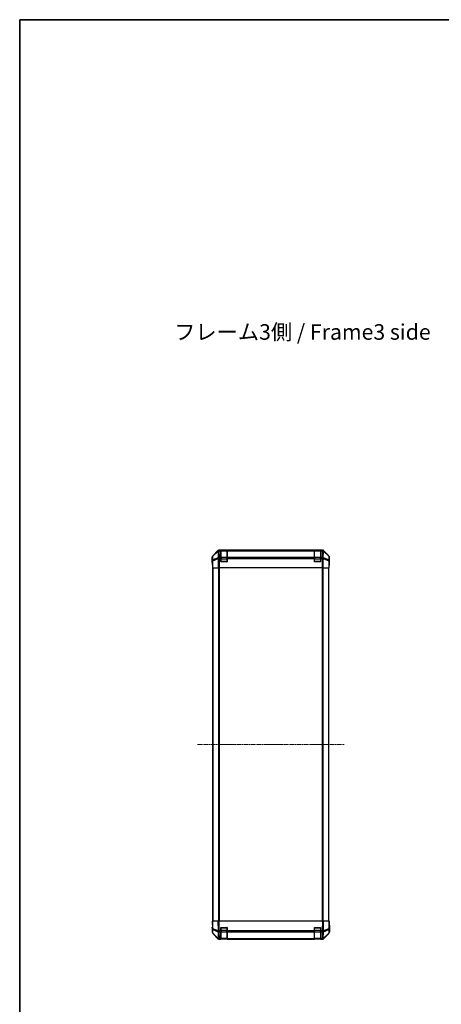
# Model space of a CAD drawing. Units: millimetres. Extents: x 0 to 14136, y -47 to 2248.
# Drawn here: x 1574 to 2115, y 983 to 2248 of the extents above; entities that cross this region are included whole.
import ezdxf

# ---------------------------------------------------------------- set-up
doc = ezdxf.new("R2010")
doc.units = ezdxf.units.MM
doc.linetypes.add('CHAIN', pattern=[0.3543, 0.2362, -0.0295, 0.0591, -0.0295])
for name, color, linetype, lineweight in [('Border (ISO)', 7, 'Continuous', 35), ('Centerline (ISO)', 131, 'Continuous', 18), ('Symbol (ISO)', 7, 'Continuous', 18), ('TK1', 7, 'Continuous', 25), ('TK2', 2, 'Continuous', 25), ('TK3', 5, 'Continuous', 25)]:
    doc.layers.add(name, color=color, linetype=linetype, lineweight=lineweight)
doc.styles.add('Note Text (TK)', font='txt')

# ---------------------------------------------------------------- blocks, each defined once
blk = doc.blocks.new('図面枠 tk図枠')
at = {"layer": 'Border (ISO)'}
for q in [(405.5, 289), (14.5, 8)]:
    blk.add_line((14.5, 289), q, dxfattribs=at)

msp = doc.modelspace()

# ---------------------------------------------------------------- linework, layer by layer
at = {"layer": 'Centerline (ISO)', "linetype": 'CHAIN', "ltscale": 23.990969}
msp.add_line((1802.2835, 1316.344), (1990.512, 1316.344), dxfattribs=at)
at = {"layer": 'TK1'}
for p, q in [((1821.6977, 1543.344), (1821.6977, 1089.344)), ((1822.2835, 1089.344), (1822.2835, 1543.344)), ((1829.112, 1543.344), (1829.112, 1089.344)), ((1830.5262, 1089.344), (1830.5262, 1543.344)), ((1962.2693, 1543.344), (1962.2693, 1089.344)), ((1963.6835, 1089.344), (1963.6835, 1543.344)), ((1970.512, 1543.344), (1970.512, 1089.344)), ((1971.0977, 1089.344), (1971.0977, 1543.344))]:
    msp.add_line(p, q, dxfattribs=at)
at = {"layer": 'TK2'}
for p, q in [((1821.1977, 1552.344), (1821.1977, 1557.5144)), ((1821.1977, 1557.5144), (1821.3639, 1557.3482)), ((1821.3639, 1557.3482), (1821.4453, 1552.6867)), ((1828.6133, 1565.7583), (1821.7834, 1558.9284)), ((1821.9499, 1558.7619), (1821.7834, 1558.9284)), ((1828.83, 1565.5416), (1821.9499, 1558.7619)), ((1821.9583, 1558.342), (1828.8384, 1565.1217)), ((1822.0396, 1553.6806), (1821.9583, 1558.342)), ((1829.0054, 1556.516), (1822.0396, 1553.6806)), ((1828.6133, 1565.7583), (1828.83, 1565.5416)), ((1828.8384, 1565.1217), (1828.8552, 1565.1213)), ((1828.8552, 1565.1213), (1829.0054, 1556.516)), ((1962.7681, 1566.344), (1830.0273, 1566.344)), ((1830.2438, 1566.1275), (1830.0273, 1566.344)), ((1830.2605, 1566.1271), (1830.2438, 1566.1275)), ((1832.3977, 1566.1271), (1830.2605, 1566.1271)), ((1830.2605, 1565.5416), (1830.2605, 1566.1271)), ((1830.4107, 1556.9363), (1830.2605, 1565.5416)), ((1830.2605, 1565.5416), (1832.3977, 1565.5416)), ((1830.4174, 1556.9297), (1830.4107, 1556.9363)), ((1832.3977, 1556.9297), (1830.4174, 1556.9297)), ((1830.4174, 1555.5155), (1830.4174, 1556.9297)), ((1832.3977, 1566.1271), (1832.3977, 1566.2043)), ((1832.3977, 1566.2043), (1840.3977, 1566.2043)), ((1832.3977, 1566.1271), (1832.3977, 1565.5416)), ((1832.3977, 1556.9297), (1832.3977, 1565.5416)), ((1832.3977, 1556.9297), (1832.3977, 1555.5155)), ((1840.3977, 1566.2043), (1840.3977, 1566.1271)), ((1840.3977, 1565.5416), (1840.3977, 1566.1271)), ((1952.3977, 1566.1271), (1840.3977, 1566.1271)), ((1840.3977, 1565.5416), (1952.3977, 1565.5416)), ((1840.3977, 1565.5416), (1840.3977, 1556.9297)), ((1952.3977, 1556.9297), (1840.3977, 1556.9297)), ((1840.3977, 1555.5155), (1840.3977, 1556.9297)), ((1952.3977, 1566.1271), (1952.3977, 1566.2043)), ((1952.3977, 1566.2043), (1960.3977, 1566.2043)), ((1952.3977, 1566.1271), (1952.3977, 1565.5416)), ((1952.3977, 1556.9297), (1952.3977, 1565.5416)), ((1952.3977, 1556.9297), (1952.3977, 1555.5155)), ((1960.3977, 1566.2043), (1960.3977, 1566.1271)), ((1960.3977, 1565.5416), (1960.3977, 1566.1271)), ((1962.5349, 1566.1271), (1960.3977, 1566.1271)), ((1960.3977, 1565.5416), (1962.5349, 1565.5416)), ((1960.3977, 1565.5416), (1960.3977, 1556.9297)), ((1962.3781, 1556.9297), (1960.3977, 1556.9297)), ((1960.3977, 1555.5155), (1960.3977, 1556.9297)), ((1962.3847, 1556.9363), (1962.3781, 1556.9297)), ((1962.3781, 1556.9297), (1962.3781, 1555.5155)), ((1962.5349, 1565.5416), (1962.3847, 1556.9363)), ((1962.5517, 1566.1275), (1962.5349, 1566.1271)), ((1962.5349, 1566.1271), (1962.5349, 1565.5416)), ((1962.7681, 1566.344), (1962.5517, 1566.1275)), ((1963.7901, 1556.516), (1963.9403, 1565.1213)), ((1970.7558, 1553.6806), (1963.7901, 1556.516)), ((1963.9403, 1565.1213), (1963.9571, 1565.1217)), ((1963.9571, 1565.1217), (1970.8372, 1558.342)), ((1963.9655, 1565.5416), (1964.1822, 1565.7583)), ((1970.8456, 1558.7619), (1963.9655, 1565.5416)), ((1971.0121, 1558.9284), (1964.1822, 1565.7583)), ((1970.8372, 1558.342), (1970.7558, 1553.6806)), ((1971.0121, 1558.9284), (1970.8456, 1558.7619)), ((1971.3502, 1552.6867), (1971.4315, 1557.3482)), ((1971.4315, 1557.3482), (1971.5977, 1557.5144)), ((1971.5977, 1548.344), (1971.5977, 1557.5144)), ((1821.1977, 1552.344), (1821.2676, 1552.344)), ((1821.3548, 1547.344), (1821.3548, 1543.344)), ((1821.4453, 1552.6867), (1821.4453, 1543.344)), ((1822.0432, 1552.6867), (1821.4453, 1552.6867)), ((1822.0432, 1552.6867), (1829.0089, 1555.5221)), ((1822.0432, 1543.344), (1822.0432, 1552.6867)), ((1829.0089, 1555.5221), (1829.0156, 1555.5155)), ((1829.0156, 1555.5155), (1829.0156, 1543.344)), ((1830.4174, 1555.5155), (1829.0156, 1555.5155)), ((1830.4174, 1543.344), (1830.4174, 1555.5155)), ((1830.4174, 1555.5155), (1832.3977, 1555.5155)), ((1832.3977, 1551.344), (1832.3977, 1555.5155)), ((1840.3977, 1551.344), (1832.3977, 1551.344)), ((1840.3977, 1555.5155), (1952.3977, 1555.5155)), ((1840.3977, 1555.5155), (1840.3977, 1551.344)), ((1952.3977, 1551.344), (1952.3977, 1555.5155)), ((1960.3977, 1551.344), (1952.3977, 1551.344)), ((1960.3977, 1555.5155), (1962.3781, 1555.5155)), ((1960.3977, 1555.5155), (1960.3977, 1551.344)), ((1962.3781, 1555.5155), (1962.3781, 1543.344)), ((1963.7799, 1555.5155), (1962.3781, 1555.5155)), ((1963.7799, 1555.5155), (1963.7866, 1555.5221)), ((1963.7799, 1543.344), (1963.7799, 1555.5155)), ((1963.7866, 1555.5221), (1970.7523, 1552.6867)), ((1970.7523, 1552.6867), (1970.7523, 1543.344)), ((1971.3502, 1552.6867), (1970.7523, 1552.6867)), ((1971.3502, 1543.344), (1971.3502, 1552.6867)), ((1971.5105, 1543.344), (1971.5105, 1546.344)), ((1971.5454, 1548.344), (1971.5977, 1548.344)), ((1821.4453, 1543.344), (1821.3548, 1543.344)), ((1822.0432, 1543.344), (1821.4453, 1543.344)), ((1822.0432, 1543.344), (1829.0156, 1543.344)), ((1830.4174, 1543.344), (1829.0156, 1543.344)), ((1962.3781, 1543.344), (1830.4174, 1543.344)), ((1963.7799, 1543.344), (1962.3781, 1543.344)), ((1963.7799, 1543.344), (1970.7523, 1543.344)), ((1971.3502, 1543.344), (1970.7523, 1543.344)), ((1971.3502, 1543.344), (1971.5105, 1543.344)), ((1821.1977, 1089.344), (1821.7834, 1089.344)), ((1821.1977, 1089.344), (1821.3639, 1079.8223)), ((1821.9499, 1079.8078), (1821.7834, 1089.344)), ((1828.6133, 1089.344), (1821.7834, 1089.344)), ((1828.6133, 1089.344), (1830.0273, 1089.344)), ((1828.6133, 1089.344), (1828.83, 1076.93)), ((1830.2438, 1076.9445), (1830.0273, 1089.344)), ((1962.7681, 1089.344), (1830.0273, 1089.344)), ((1962.7681, 1089.344), (1962.5517, 1076.9445)), ((1962.7681, 1089.344), (1964.1822, 1089.344)), ((1963.9655, 1076.93), (1964.1822, 1089.344)), ((1971.0121, 1089.344), (1964.1822, 1089.344)), ((1971.0121, 1089.344), (1970.8456, 1079.8078)), ((1971.0121, 1089.344), (1971.5977, 1089.344)), ((1971.4315, 1079.8223), (1971.5977, 1089.344)), ((1821.3548, 1080.344), (1821.1977, 1080.344)), ((1821.1977, 1080.344), (1821.1977, 1075.1735)), ((1821.3639, 1079.8223), (1821.4453, 1075.1608)), ((1828.83, 1076.93), (1821.9499, 1079.8078)), ((1822.0396, 1074.1773), (1821.9583, 1078.8388)), ((1821.9583, 1078.8388), (1828.8384, 1075.961)), ((1828.8384, 1075.961), (1828.8552, 1075.9374)), ((1828.8552, 1075.9374), (1829.0054, 1067.3321)), ((1830.2605, 1076.9209), (1830.2438, 1076.9445)), ((1832.3977, 1076.9209), (1830.2605, 1076.9209)), ((1830.2605, 1075.5416), (1830.2605, 1076.9209)), ((1832.3977, 1076.9209), (1832.3977, 1081.344)), ((1832.3977, 1081.344), (1840.3977, 1081.344)), ((1832.3977, 1076.9209), (1832.3977, 1075.5416)), ((1840.3977, 1081.344), (1840.3977, 1076.9209)), ((1840.3977, 1075.5416), (1840.3977, 1076.9209)), ((1952.3977, 1076.9209), (1840.3977, 1076.9209)), ((1952.3977, 1076.9209), (1952.3977, 1081.344)), ((1952.3977, 1081.344), (1960.3977, 1081.344)), ((1952.3977, 1076.9209), (1952.3977, 1075.5416)), ((1960.3977, 1081.344), (1960.3977, 1076.9209)), ((1960.3977, 1075.5416), (1960.3977, 1076.9209)), ((1962.5349, 1076.9209), (1960.3977, 1076.9209)), ((1962.5517, 1076.9445), (1962.5349, 1076.9209)), ((1962.5349, 1076.9209), (1962.5349, 1075.5416)), ((1963.7901, 1067.3321), (1963.9403, 1075.9374)), ((1963.9403, 1075.9374), (1963.9571, 1075.961)), ((1963.9571, 1075.961), (1970.8372, 1078.8388)), ((1970.8456, 1079.8078), (1963.9655, 1076.93)), ((1970.8372, 1078.8388), (1970.7558, 1074.1773)), ((1971.3502, 1075.1608), (1971.4315, 1079.8223)), ((1971.5977, 1084.344), (1971.5105, 1084.344)), ((1971.5977, 1084.344), (1971.5977, 1075.1735)), ((1828.6133, 1066.9296), (1821.7834, 1073.7595)), ((1829.0054, 1067.3321), (1822.0396, 1074.1773)), ((1822.0432, 1073.7692), (1829.0089, 1066.924)), ((1829.0089, 1066.924), (1829.0156, 1066.9175)), ((1830.4174, 1066.344), (1830.0273, 1066.344)), ((1830.4107, 1066.9363), (1830.2605, 1075.5416)), ((1830.2605, 1075.5416), (1832.3977, 1075.5416)), ((1830.4174, 1066.9297), (1830.4107, 1066.9363)), ((1832.3977, 1066.9297), (1830.4174, 1066.9297)), ((1830.4174, 1066.344), (1830.4174, 1066.9297)), ((1830.4174, 1066.344), (1832.3977, 1066.344)), ((1832.3977, 1066.9297), (1832.3977, 1075.5416)), ((1832.3977, 1066.9297), (1832.3977, 1066.344)), ((1840.3977, 1066.344), (1832.3977, 1066.344)), ((1840.3977, 1075.5416), (1952.3977, 1075.5416)), ((1840.3977, 1075.5416), (1840.3977, 1066.9297)), ((1952.3977, 1066.9297), (1840.3977, 1066.9297)), ((1840.3977, 1066.344), (1840.3977, 1066.9297)), ((1840.3977, 1066.344), (1952.3977, 1066.344)), ((1952.3977, 1066.9297), (1952.3977, 1075.5416)), ((1952.3977, 1066.9297), (1952.3977, 1066.344)), ((1960.3977, 1066.344), (1952.3977, 1066.344)), ((1960.3977, 1075.5416), (1962.5349, 1075.5416)), ((1960.3977, 1075.5416), (1960.3977, 1066.9297)), ((1962.3781, 1066.9297), (1960.3977, 1066.9297)), ((1960.3977, 1066.344), (1960.3977, 1066.9297)), ((1960.3977, 1066.344), (1962.3781, 1066.344)), ((1962.3847, 1066.9363), (1962.3781, 1066.9297)), ((1962.3781, 1066.9297), (1962.3781, 1066.344)), ((1962.7681, 1066.344), (1962.3781, 1066.344)), ((1962.5349, 1075.5416), (1962.3847, 1066.9363)), ((1963.7799, 1066.9175), (1963.7866, 1066.924)), ((1963.7866, 1066.924), (1970.7523, 1073.7692)), ((1970.7558, 1074.1773), (1963.7901, 1067.3321)), ((1971.0121, 1073.7595), (1964.1822, 1066.9296))]:
    msp.add_line(p, q, dxfattribs=at)
for centre, start, end in [((1823.445, 1075.1957), 181, 225.5), ((1830.4174, 1068.344), 225.5, 270), ((1962.3781, 1068.344), 270, 314.5), ((1969.3505, 1075.1957), 314.5, 359)]:
    msp.add_arc(centre, 2, start, end, dxfattribs=at)
for centre, major_axis, ratio, start_param, end_param in [((1823.198, 1557.5138), (-1.4146, 1.4146), 0.99969546, 0, 0.78524587), ((1823.3636, 1557.3482), (-1.4142, -1.4142), 0.99969546, 4.71238898, 5.497634851), ((1823.3636, 1557.3482), (-1.9997, -0.0349), 0.707052927, 5.479275601, 6.258503251), ((1823.3636, 1557.3482), (-1.4038, 1.4246), 0.285530374, 0.025752484, 0.560167026), ((1830.0279, 1564.3436), (-1.4146, 1.4146), 0.99969546, 5.497939437, 6.283185307), ((1830.2438, 1564.1278), (-1.4038, 1.4246), 0.285530374, 0.025752484, 0.560167026), ((1830.2438, 1564.1278), (-1.4142, -1.4142), 0.99969546, 3.92714311, 4.71238898), ((1830.2438, 1564.1278), (0.049, 1.9994), 0.814405779, 0.030079553, 1.070619756), ((1830.2605, 1564.1274), (0.049, 1.9994), 0.814405779, 0.030079553, 1.070619756), ((1830.2605, 1564.1274), (1.9997, 0.0349), 0.707052927, 1.558455299, 2.337682948), ((1830.4107, 1555.5221), (-0.754, 1.8524), 0.673114929, 0.759486807, 1.303370185), ((1830.4107, 1555.5221), (-1.9997, -0.0349), 0.707052927, 4.700047952, 5.479275601), ((1830.4107, 1555.5221), (-1.4018, -1.4265), 0.573961956, 4.183766615, 5.225940576), ((1830.4174, 1555.5155), (-1.4018, -1.4265), 0.573961956, 4.183766615, 5.225940576), ((1962.3781, 1555.5155), (1.4018, -1.4265), 0.573961956, 1.057244731, 2.099418693), ((1962.3847, 1555.5221), (1.4018, -1.4265), 0.573961956, 1.057244731, 2.099418693), ((1962.3847, 1555.5221), (-1.9997, 0.0349), 0.707052927, 3.945502359, 4.724730009), ((1962.5349, 1564.1274), (-0.049, 1.9994), 0.814405779, 5.212565551, 6.253105754), ((1962.5349, 1564.1274), (1.9997, -0.0349), 0.707052927, 0.803909706, 1.583137355), ((1962.5517, 1564.1278), (-0.049, 1.9994), 0.814405779, 5.212565551, 6.253105754), ((1962.5517, 1564.1278), (-1.4142, 1.4142), 0.99969546, 4.71238898, 5.497634851), ((1962.7675, 1564.3436), (1.4146, 1.4146), 0.99969546, 0, 0.78524587), ((1962.3847, 1555.5221), (-0.754, -1.8524), 0.673114929, 1.838222468, 2.382105847), ((1962.5517, 1564.1278), (1.4038, 1.4246), 0.285530374, 5.723018281, 6.257432823), ((1969.4318, 1557.3482), (1.4038, 1.4246), 0.285530374, 5.723018281, 6.257432823), ((1969.4318, 1557.3482), (1.9997, -0.0349), 0.707052927, 0.024682056, 0.803909706), ((1969.4318, 1557.3482), (-1.4142, 1.4142), 0.99969546, 3.92714311, 4.71238898), ((1969.5974, 1557.5138), (1.4146, 1.4146), 0.99969546, 5.497939437, 6.283185307), ((1821.2676, 1547.344), (0, 5), 0.017455065, 4.71238898, 6.283185307), ((1823.445, 1552.6867), (-1.9997, -0.0349), 0.707052927, 5.479275601, 6.258503251), ((1823.445, 1552.6867), (0.754, -1.8524), 0.673114929, 3.90107946, 4.444962839), ((1969.3505, 1552.6867), (-0.754, -1.8524), 0.673114929, 1.838222468, 2.382105847), ((1969.3505, 1552.6867), (1.9997, -0.0349), 0.707052927, 0.024682056, 0.803909706), ((1971.5454, 1546.344), (0, 2), 0.017455065, 0, 1.570796327), ((1821.2676, 1085.344), (0, -5), 0.017455065, 0, 0.785398163), ((1823.3636, 1079.8572), (-1.9997, -0.0349), 0.017449749, 0, 0.78524587), ((1823.3636, 1079.8572), (-1.9997, -0.0349), 0.707052927, 0, 0.779227649), ((1823.3636, 1079.8572), (0.7718, 1.8451), 0.672667407, 1.870819154, 2.405233696), ((1830.2438, 1076.9794), (0.7718, 1.8451), 0.672667407, 1.870819154, 2.405233696), ((1830.2438, 1076.9794), (-1.9997, -0.0349), 0.017449749, 0.78524587, 1.57049174), ((1830.2438, 1076.9794), (1.629, 1.1604), 0.014215506, 3.661723061, 4.702263265), ((1830.2605, 1076.9558), (1.629, 1.1604), 0.014215506, 3.661723061, 4.702263265), ((1830.2605, 1076.9558), (1.9997, 0.0349), 0.707052927, 3.920820303, 4.700047952), ((1962.5349, 1076.9558), (-1.629, 1.1604), 0.014215506, 1.580922042, 2.621462246), ((1962.5349, 1076.9558), (1.9997, -0.0349), 0.707052927, 4.724730009, 5.503957658), ((1962.5517, 1076.9794), (-1.629, 1.1604), 0.014215506, 1.580922042, 2.621462246), ((1962.5517, 1076.9794), (-1.9997, 0.0349), 0.017449749, 1.571100913, 2.356346784), ((1962.5517, 1076.9794), (0.7718, -1.8451), 0.672667407, 0.736358958, 1.2707735), ((1969.4318, 1079.8572), (1.9997, -0.0349), 0.707052927, 5.503957658, 6.283185307), ((1969.4318, 1079.8572), (-0.7718, 1.8451), 0.672667407, 3.877951611, 4.412366153), ((1969.4318, 1079.8572), (1.9997, -0.0349), 0.017449749, 5.497939438, 6.283185309), ((1971.5454, 1086.344), (0, -2), 0.017455065, 5.497787144, 6.283185307), ((1823.198, 1075.1742), (-1.4146, -1.4146), 0.99969546, 5.497939437, 6.283185307), ((1823.445, 1075.1957), (-1.9997, -0.0349), 0.707052927, 0, 0.779227649), ((1823.445, 1075.1957), (-1.4018, -1.4265), 0.278813333, 5.739301928, 6.283185307), ((1830.0279, 1068.3443), (-1.4146, -1.4146), 0.99969546, 0, 0.78524587), ((1830.4107, 1068.3505), (-1.4018, -1.4265), 0.278813333, 5.739301928, 6.283185307), ((1830.4107, 1068.3505), (-1.9997, -0.0349), 0.707052927, 0.779227649, 1.558455299), ((1830.4107, 1068.3505), (-1.4018, -1.4265), 0.573961956, 0, 1.042173961), ((1830.4174, 1068.344), (-1.4018, -1.4265), 0.573961956, 0, 1.042173961), ((1962.3781, 1068.344), (1.4018, -1.4265), 0.573961956, 5.241011346, 6.283185307), ((1962.3847, 1068.3505), (-1.9997, 0.0349), 0.707052927, 1.583137355, 2.362365004), ((1962.3847, 1068.3505), (1.4018, -1.4265), 0.573961956, 5.241011346, 6.283185307), ((1962.7675, 1068.3443), (1.4146, -1.4146), 0.99969546, 5.497939437, 6.283185307), ((1962.3847, 1068.3505), (1.4018, -1.4265), 0.278813333, 0, 0.543883379), ((1969.3505, 1075.1957), (1.4018, -1.4265), 0.278813333, 0, 0.543883379), ((1969.3505, 1075.1957), (1.9997, -0.0349), 0.707052927, 5.503957658, 6.283185307), ((1969.5974, 1075.1742), (1.4146, -1.4146), 0.99969546, 0, 0.78524587)]:
    msp.add_ellipse(centre, major_axis=major_axis, ratio=ratio, start_param=start_param, end_param=end_param, dxfattribs=at)
at = {"layer": 'TK3'}
for p, q in [((1832.6977, 1566.144), (1832.6977, 1565.5582)), ((1840.0977, 1566.144), (1832.6977, 1566.144)), ((1832.6977, 1556.7297), (1832.6977, 1565.5582)), ((1832.6977, 1565.5582), (1840.0977, 1565.5582)), ((1832.6977, 1556.7297), (1832.6977, 1555.3155)), ((1840.0977, 1556.7297), (1832.6977, 1556.7297)), ((1840.0977, 1565.5582), (1840.0977, 1566.144)), ((1840.0977, 1565.5582), (1840.0977, 1556.7297)), ((1840.0977, 1555.3155), (1840.0977, 1556.7297)), ((1952.6977, 1566.144), (1952.6977, 1565.5582)), ((1960.0977, 1566.144), (1952.6977, 1566.144)), ((1952.6977, 1556.7297), (1952.6977, 1565.5582)), ((1952.6977, 1565.5582), (1960.0977, 1565.5582)), ((1952.6977, 1556.7297), (1952.6977, 1555.3155)), ((1960.0977, 1556.7297), (1952.6977, 1556.7297)), ((1960.0977, 1565.5582), (1960.0977, 1566.144)), ((1960.0977, 1565.5582), (1960.0977, 1556.7297)), ((1960.0977, 1555.3155), (1960.0977, 1556.7297)), ((1832.3977, 1555.3155), (1832.6977, 1555.3155)), ((1832.3977, 1551.644), (1832.6977, 1551.644)), ((1832.6977, 1551.644), (1832.6977, 1555.3155)), ((1832.6977, 1555.3155), (1840.0977, 1555.3155)), ((1832.6977, 1551.644), (1832.6977, 1551.344)), ((1840.0977, 1551.644), (1832.6977, 1551.644)), ((1840.0977, 1555.3155), (1840.3977, 1555.3155)), ((1840.0977, 1555.3155), (1840.0977, 1551.644)), ((1840.0977, 1551.344), (1840.0977, 1551.644)), ((1840.0977, 1551.644), (1840.3977, 1551.644)), ((1952.3977, 1555.3155), (1952.6977, 1555.3155)), ((1952.3977, 1551.644), (1952.6977, 1551.644)), ((1952.6977, 1551.644), (1952.6977, 1555.3155)), ((1952.6977, 1555.3155), (1960.0977, 1555.3155)), ((1952.6977, 1551.644), (1952.6977, 1551.344)), ((1960.0977, 1551.644), (1952.6977, 1551.644)), ((1960.0977, 1555.3155), (1960.3977, 1555.3155)), ((1960.0977, 1555.3155), (1960.0977, 1551.644)), ((1960.0977, 1551.344), (1960.0977, 1551.644)), ((1960.0977, 1551.644), (1960.3977, 1551.644)), ((1832.6977, 1081.044), (1832.3977, 1081.044)), ((1832.3977, 1077.3724), (1832.6977, 1077.3724)), ((1832.6977, 1081.344), (1832.6977, 1081.044)), ((1832.6977, 1077.3724), (1832.6977, 1081.044)), ((1832.6977, 1081.044), (1840.0977, 1081.044)), ((1832.6977, 1077.3724), (1832.6977, 1075.9582)), ((1840.0977, 1077.3724), (1832.6977, 1077.3724)), ((1832.6977, 1067.1297), (1832.6977, 1075.9582)), ((1832.6977, 1075.9582), (1840.0977, 1075.9582)), ((1840.0977, 1081.044), (1840.0977, 1081.344)), ((1840.3977, 1081.044), (1840.0977, 1081.044)), ((1840.0977, 1081.044), (1840.0977, 1077.3724)), ((1840.0977, 1077.3724), (1840.3977, 1077.3724)), ((1840.0977, 1075.9582), (1840.0977, 1077.3724)), ((1840.0977, 1075.9582), (1840.0977, 1067.1297)), ((1952.6977, 1081.044), (1952.3977, 1081.044)), ((1952.3977, 1077.3724), (1952.6977, 1077.3724)), ((1952.6977, 1081.344), (1952.6977, 1081.044)), ((1952.6977, 1077.3724), (1952.6977, 1081.044)), ((1952.6977, 1081.044), (1960.0977, 1081.044)), ((1952.6977, 1077.3724), (1952.6977, 1075.9582)), ((1960.0977, 1077.3724), (1952.6977, 1077.3724)), ((1952.6977, 1067.1297), (1952.6977, 1075.9582)), ((1952.6977, 1075.9582), (1960.0977, 1075.9582)), ((1960.0977, 1081.044), (1960.0977, 1081.344)), ((1960.3977, 1081.044), (1960.0977, 1081.044)), ((1960.0977, 1081.044), (1960.0977, 1077.3724)), ((1960.0977, 1077.3724), (1960.3977, 1077.3724)), ((1960.0977, 1075.9582), (1960.0977, 1077.3724)), ((1960.0977, 1075.9582), (1960.0977, 1067.1297)), ((1832.6977, 1067.1297), (1832.6977, 1066.544)), ((1840.0977, 1067.1297), (1832.6977, 1067.1297)), ((1832.6977, 1066.544), (1840.0977, 1066.544)), ((1840.0977, 1066.544), (1840.0977, 1067.1297)), ((1952.6977, 1067.1297), (1952.6977, 1066.544)), ((1960.0977, 1067.1297), (1952.6977, 1067.1297)), ((1952.6977, 1066.544), (1960.0977, 1066.544)), ((1960.0977, 1066.544), (1960.0977, 1067.1297))]:
    msp.add_line(p, q, dxfattribs=at)
for centre, start, end in [((1832.6977, 1565.844), 90, 180), ((1840.0977, 1565.844), 0, 90), ((1952.6977, 1565.844), 90, 180), ((1960.0977, 1565.844), 0, 90), ((1832.6977, 1551.644), 180, 270), ((1840.0977, 1551.644), 270, 0), ((1952.6977, 1551.644), 180, 270), ((1960.0977, 1551.644), 270, 0), ((1832.6977, 1081.044), 90, 180), ((1840.0977, 1081.044), 0, 90), ((1952.6977, 1081.044), 90, 180), ((1960.0977, 1081.044), 0, 90), ((1832.6977, 1066.844), 180, 270), ((1840.0977, 1066.844), 270, 0), ((1952.6977, 1066.844), 180, 270), ((1960.0977, 1066.844), 270, 0)]:
    msp.add_arc(centre, 0.3, start, end, dxfattribs=at)
for centre, major_axis, start_param, end_param in [((1832.6977, 1565.346), (-0.3, 0), 4.71238898, 6.283185307), ((1832.6977, 1556.5176), (-0.3, 0), 4.71238898, 6.283185307), ((1840.0977, 1565.346), (0.3, 0), 0, 1.570796327), ((1840.0977, 1556.5176), (0.3, 0), 0, 1.570796327), ((1952.6977, 1565.346), (-0.3, 0), 4.71238898, 6.283185307), ((1952.6977, 1556.5176), (-0.3, 0), 4.71238898, 6.283185307), ((1960.0977, 1565.346), (0.3, 0), 0, 1.570796327), ((1960.0977, 1556.5176), (0.3, 0), 0, 1.570796327), ((1832.6977, 1076.1703), (-0.3, 0), 0, 1.570796327), ((1840.0977, 1076.1703), (0.3, 0), 4.71238898, 6.283185307), ((1952.6977, 1076.1703), (-0.3, 0), 0, 1.570796327), ((1960.0977, 1076.1703), (0.3, 0), 4.71238898, 6.283185307), ((1832.6977, 1067.3419), (-0.3, 0), 0, 1.570796327), ((1840.0977, 1067.3419), (0.3, 0), 4.71238898, 6.283185307), ((1952.6977, 1067.3419), (-0.3, 0), 0, 1.570796327), ((1960.0977, 1067.3419), (0.3, 0), 4.71238898, 6.283185307)]:
    msp.add_ellipse(centre, major_axis=major_axis, ratio=0.707106781, start_param=start_param, end_param=end_param, dxfattribs=at)

# ---------------------------------------------------------------- block references
at = {"xscale": 8, "yscale": 8, "zscale": 8}
msp.add_blockref('図面枠 tk図枠', (1458, -64), dxfattribs=at)

# ---------------------------------------------------------------- texts
at = {"layer": 'Symbol (ISO)', "color": 7, "insert": (1772.2349, 1844.0839), "char_height": 20, "width": 337.894745, "attachment_point": 4, "line_spacing_factor": 1.5, "style": 'Note Text (TK)'}
msp.add_mtext('{フレーム3側 / Frame3 side}', dxfattribs=at)

doc.saveas('drawing.dxf')
